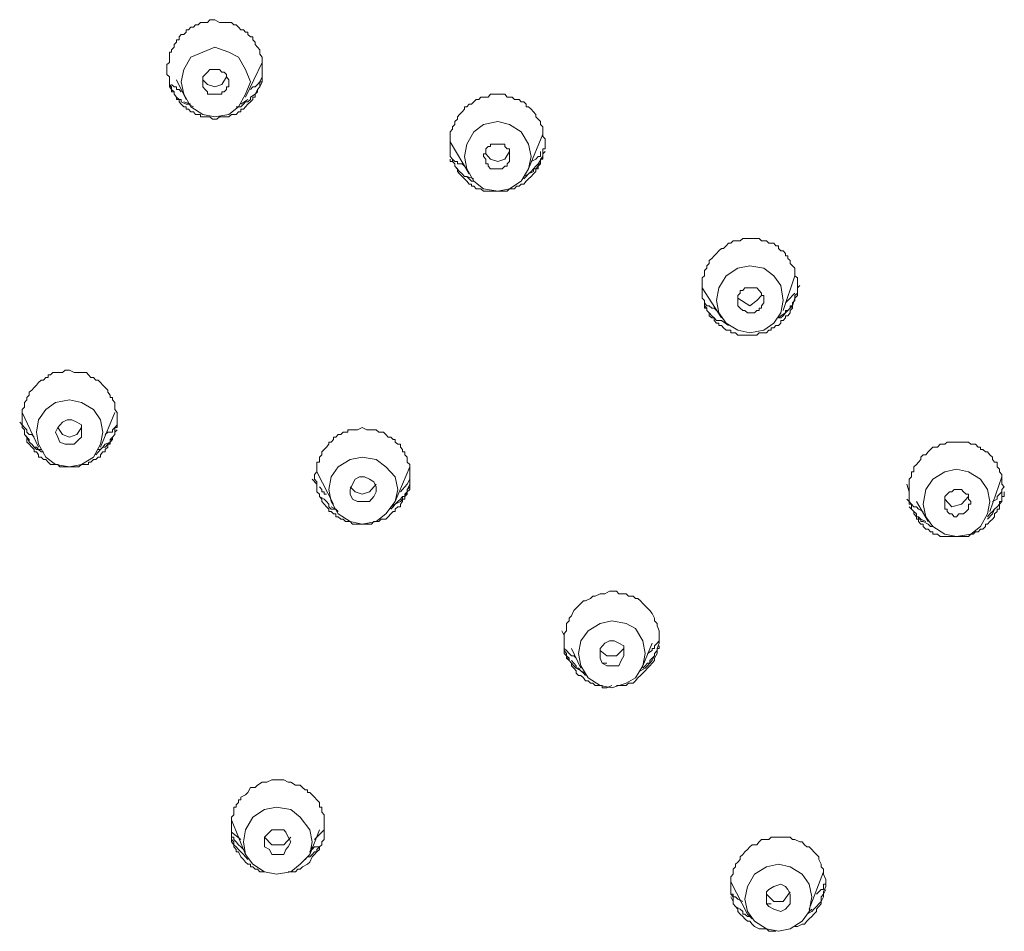
# Model space of a CAD drawing. Units: inches. Extents: x -90034 to 401292, y -211361 to 8993.
# Drawn here: x 171736 to 171774, y -125237 to -125202 of the extents above; entities that cross this region are included whole.
import ezdxf

# ---------------------------------------------------------------- set-up
doc = ezdxf.new("R2010")
doc.units = ezdxf.units.IN
doc.header["$MEASUREMENT"] = 0

msp = doc.modelspace()

# ---------------------------------------------------------------- linework, layer by layer
at = {"lineweight": 9}
for points in [[(171743.161, -125201.581), (171743.341, -125201.691), (171743.529, -125201.691), (171743.615, -125201.691), (171743.709, -125201.691), (171743.811, -125201.691), (171743.898, -125201.785), (171743.999, -125201.785), (171744.086, -125201.879), (171744.172, -125201.973), (171744.274, -125201.973), (171744.36, -125202.067), (171744.446, -125202.067), (171744.446, -125202.161), (171744.548, -125202.255), (171744.642, -125202.255), (171744.642, -125202.365), (171744.728, -125202.459), (171744.728, -125202.553), (171744.822, -125202.647), (171744.916, -125202.757), (171744.916, -125202.851), (171744.916, -125202.929), (171745.003, -125203.039), (171745.003, -125203.133), (171745.003, -125203.243), (171745.003, -125203.321), (171745.003, -125203.415), (171745.003, -125203.525), (171745.003, -125203.619), (171745.003, -125203.713), (171745.003, -125203.807), (171745.003, -125203.917), (171745.003, -125203.995), (171744.916, -125203.995), (171744.916, -125204.105), (171744.916, -125204.199), (171744.822, -125204.293), (171744.822, -125204.387), (171744.728, -125204.481), (171744.728, -125204.591), (171744.642, -125204.591), (171744.642, -125204.685), (171744.548, -125204.779), (171744.446, -125204.873), (171744.36, -125204.967), (171744.274, -125205.061), (171744.172, -125205.061), (171744.172, -125205.171), (171744.086, -125205.171), (171743.999, -125205.265), (171743.898, -125205.265), (171743.811, -125205.265), (171743.709, -125205.359), (171743.615, -125205.359), (171743.529, -125205.359), (171743.435, -125205.359), (171743.341, -125205.359), (171743.247, -125205.453), (171743.161, -125205.453), (171743.075, -125205.453), (171742.965, -125205.359), (171742.879, -125205.359), (171742.792, -125205.359), (171742.691, -125205.359), (171742.604, -125205.359), (171742.604, -125205.265), (171742.51, -125205.265), (171742.416, -125205.265), (171742.33, -125205.171), (171742.236, -125205.171), (171742.142, -125205.061), (171742.048, -125205.061), (171742.048, -125204.967), (171741.954, -125204.967), (171741.86, -125204.873), (171741.774, -125204.779), (171741.774, -125204.685), (171741.672, -125204.685), (171741.672, -125204.591), (171741.586, -125204.481), (171741.586, -125204.387), (171741.484, -125204.293), (171741.397, -125204.199), (171741.397, -125204.105), (171741.397, -125203.995), (171741.397, -125203.917), (171741.397, -125203.807), (171741.303, -125203.713), (171741.303, -125203.619), (171741.303, -125203.525), (171741.303, -125203.415), (171741.303, -125203.321), (171741.397, -125203.243), (171741.397, -125203.133), (171741.397, -125203.039), (171741.397, -125202.929), (171741.397, -125202.851), (171741.484, -125202.851), (171741.484, -125202.757), (171741.586, -125202.647), (171741.586, -125202.553), (171741.672, -125202.459), (171741.672, -125202.365), (171741.774, -125202.365), (171741.774, -125202.255), (171741.86, -125202.161), (171741.954, -125202.161), (171742.048, -125202.067), (171742.048, -125201.973), (171742.142, -125201.973), (171742.236, -125201.879), (171742.33, -125201.879), (171742.416, -125201.785), (171742.51, -125201.785), (171742.604, -125201.691), (171742.691, -125201.691), (171742.792, -125201.691), (171742.879, -125201.691), (171742.965, -125201.581), (171743.161, -125201.581), (171743.161, -125201.581)], [(171743.161, -125202.647), (171742.691, -125202.851), (171742.236, -125203.039), (171741.954, -125203.525), (171741.86, -125203.995), (171741.954, -125204.481), (171742.236, -125204.967), (171742.691, -125205.265), (171743.161, -125205.359), (171743.709, -125205.265), (171744.086, -125204.967), (171744.36, -125204.481), (171744.548, -125203.995), (171744.36, -125203.525), (171744.086, -125203.039), (171743.709, -125202.851), (171743.161, -125202.647), (171743.161, -125202.647)], [(171744.36, -125204.591), (171745.003, -125203.243)], [(171743.709, -125203.995), (171743.709, -125203.917), (171743.615, -125203.807), (171743.615, -125203.713), (171743.529, -125203.619), (171743.435, -125203.619), (171743.341, -125203.525), (171743.247, -125203.525), (171743.161, -125203.525), (171743.075, -125203.525), (171742.965, -125203.525), (171742.879, -125203.619), (171742.792, -125203.713), (171742.691, -125203.807), (171742.691, -125203.917), (171742.691, -125203.995), (171742.691, -125204.105), (171742.691, -125204.199), (171742.792, -125204.293), (171742.879, -125204.387), (171742.879, -125204.481), (171742.965, -125204.481), (171743.075, -125204.481), (171743.161, -125204.481), (171743.247, -125204.481), (171743.341, -125204.481), (171743.435, -125204.481), (171743.435, -125204.387), (171743.529, -125204.387), (171743.615, -125204.293), (171743.615, -125204.199), (171743.709, -125204.199), (171743.709, -125204.105), (171743.709, -125203.995), (171743.709, -125203.995)], [(171741.484, -125204.199), (171741.397, -125204.199), (171741.397, -125204.105)], [(171742.33, -125204.967), (171742.142, -125204.873), (171742.048, -125204.873), (171741.86, -125204.779), (171741.86, -125204.685), (171741.774, -125204.685), (171741.672, -125204.591), (171741.586, -125204.481), (171741.586, -125204.387), (171741.484, -125204.387), (171741.484, -125204.293), (171741.484, -125204.199), (171741.397, -125204.105)], [(171741.86, -125204.387), (171741.774, -125204.293), (171741.672, -125204.293), (171741.672, -125204.199), (171741.586, -125204.199), (171741.484, -125204.105)], [(171741.672, -125203.917), (171742.048, -125204.685)], [(171742.691, -125203.917), (171742.879, -125204.105), (171743.161, -125204.199)], [(171743.161, -125204.199), (171743.435, -125204.105), (171743.615, -125203.807)], [(171745.003, -125203.995), (171744.916, -125204.199), (171744.822, -125204.293), (171744.728, -125204.481), (171744.548, -125204.591), (171744.548, -125204.685), (171744.446, -125204.779), (171744.36, -125204.779), (171744.274, -125204.873), (171744.172, -125204.967), (171744.086, -125204.967), (171743.999, -125204.967)], [(171745.003, -125203.807), (171744.916, -125203.995), (171744.822, -125204.105), (171744.728, -125204.199), (171744.642, -125204.199), (171744.548, -125204.293)], [(171754.164, -125208.259), (171753.984, -125208.259), (171753.796, -125208.259), (171753.702, -125208.259), (171753.608, -125208.259), (171753.514, -125208.165), (171753.428, -125208.165), (171753.333, -125208.165), (171753.239, -125208.055), (171753.145, -125208.055), (171753.145, -125207.977), (171753.051, -125207.977), (171752.965, -125207.867), (171752.871, -125207.773), (171752.777, -125207.679), (171752.683, -125207.585), (171752.597, -125207.491), (171752.597, -125207.381), (171752.503, -125207.287), (171752.503, -125207.193), (171752.401, -125207.099), (171752.401, -125207.005), (171752.315, -125206.911), (171752.315, -125206.801), (171752.315, -125206.707), (171752.315, -125206.613), (171752.315, -125206.519), (171752.315, -125206.425), (171752.315, -125206.331), (171752.315, -125206.221), (171752.315, -125206.127), (171752.315, -125206.033), (171752.315, -125205.939), (171752.401, -125205.845), (171752.401, -125205.751), (171752.503, -125205.657), (171752.503, -125205.547), (171752.597, -125205.453), (171752.597, -125205.359), (171752.683, -125205.265), (171752.777, -125205.171), (171752.871, -125205.061), (171752.871, -125204.967), (171752.965, -125204.967), (171753.051, -125204.873), (171753.145, -125204.873), (171753.239, -125204.779), (171753.333, -125204.685), (171753.428, -125204.685), (171753.514, -125204.591), (171753.608, -125204.591), (171753.702, -125204.591), (171753.796, -125204.591), (171753.882, -125204.481), (171753.984, -125204.481), (171754.078, -125204.481), (171754.164, -125204.481), (171754.258, -125204.481), (171754.344, -125204.481), (171754.439, -125204.481), (171754.533, -125204.591), (171754.619, -125204.591), (171754.721, -125204.591), (171754.815, -125204.685), (171754.901, -125204.685), (171754.995, -125204.685), (171755.081, -125204.779), (171755.183, -125204.779), (171755.277, -125204.873), (171755.277, -125204.967), (171755.363, -125204.967), (171755.465, -125205.061), (171755.551, -125205.171), (171755.645, -125205.265), (171755.645, -125205.359), (171755.732, -125205.453), (171755.826, -125205.547), (171755.826, -125205.657), (171755.92, -125205.751), (171755.92, -125205.845), (171755.92, -125205.939), (171755.92, -125206.033), (171755.92, -125206.127), (171756.006, -125206.221), (171756.006, -125206.331), (171756.006, -125206.425), (171756.006, -125206.519), (171756.006, -125206.613), (171755.92, -125206.613), (171755.92, -125206.707), (171755.92, -125206.801), (171755.92, -125206.911), (171755.826, -125207.005), (171755.826, -125207.099), (171755.826, -125207.193), (171755.732, -125207.287), (171755.732, -125207.381), (171755.645, -125207.381), (171755.645, -125207.491), (171755.551, -125207.585), (171755.465, -125207.679), (171755.363, -125207.773), (171755.277, -125207.867), (171755.183, -125207.977), (171755.081, -125207.977), (171754.995, -125208.055), (171754.901, -125208.055), (171754.815, -125208.165), (171754.721, -125208.165), (171754.619, -125208.165), (171754.533, -125208.259), (171754.439, -125208.259), (171754.344, -125208.259), (171754.164, -125208.259), (171754.164, -125208.259)], [(171742.236, -125204.873), (171741.954, -125204.779)], [(171744.446, -125204.685), (171744.172, -125204.873)], [(171754.164, -125205.547), (171753.608, -125205.657), (171753.239, -125205.939), (171752.965, -125206.425), (171752.871, -125206.911), (171752.965, -125207.381), (171753.239, -125207.867), (171753.608, -125208.165), (171754.164, -125208.259), (171754.619, -125208.165), (171755.081, -125207.867), (171755.363, -125207.381), (171755.465, -125206.911), (171755.363, -125206.425), (171755.081, -125205.939), (171754.619, -125205.657), (171754.164, -125205.547), (171754.164, -125205.547)], [(171755.363, -125207.381), (171755.92, -125206.033)], [(171752.315, -125206.331), (171753.051, -125207.585)], [(171754.619, -125206.911), (171754.619, -125206.801), (171754.619, -125206.707), (171754.619, -125206.613), (171754.533, -125206.613), (171754.439, -125206.519), (171754.439, -125206.425), (171754.344, -125206.425), (171754.258, -125206.425), (171754.164, -125206.425), (171754.078, -125206.425), (171753.984, -125206.425), (171753.882, -125206.425), (171753.882, -125206.519), (171753.796, -125206.519), (171753.702, -125206.613), (171753.702, -125206.707), (171753.702, -125206.801), (171753.608, -125206.801), (171753.608, -125206.911), (171753.702, -125207.005), (171753.702, -125207.099), (171753.702, -125207.193), (171753.796, -125207.193), (171753.796, -125207.287), (171753.882, -125207.381), (171753.984, -125207.381), (171754.078, -125207.381), (171754.164, -125207.381), (171754.258, -125207.381), (171754.344, -125207.381), (171754.439, -125207.287), (171754.533, -125207.287), (171754.533, -125207.193), (171754.619, -125207.099), (171754.619, -125207.005), (171754.619, -125206.911), (171754.619, -125206.911)], [(171753.702, -125206.801), (171753.882, -125207.005), (171754.164, -125207.099)], [(171754.164, -125207.099), (171754.439, -125207.005), (171754.619, -125206.707)], [(171756.006, -125206.707), (171755.92, -125206.801), (171755.92, -125206.911), (171755.92, -125207.005), (171755.826, -125207.005), (171755.826, -125207.099), (171755.826, -125207.193), (171755.732, -125207.193), (171755.645, -125207.287), (171755.551, -125207.381), (171755.465, -125207.491), (171755.363, -125207.585), (171755.183, -125207.679)], [(171755.826, -125206.707), (171755.826, -125206.911), (171755.732, -125206.911), (171755.645, -125207.005), (171755.465, -125207.099)], [(171752.401, -125207.099), (171752.315, -125207.099), (171752.315, -125207.005)], [(171752.871, -125207.287), (171752.777, -125207.193), (171752.683, -125207.193), (171752.597, -125207.193), (171752.597, -125207.099), (171752.503, -125207.099), (171752.401, -125207.005)], [(171755.92, -125206.911), (171755.732, -125207.193), (171755.732, -125207.287), (171755.645, -125207.381), (171755.551, -125207.381), (171755.551, -125207.491), (171755.363, -125207.585), (171755.277, -125207.679), (171755.183, -125207.773)], [(171753.239, -125207.867), (171753.145, -125207.867), (171753.051, -125207.773), (171752.965, -125207.679), (171752.871, -125207.679), (171752.777, -125207.585), (171752.683, -125207.491), (171752.503, -125207.287)], [(171753.239, -125207.773), (171752.965, -125207.679)], [(171763.969, -125210.093), (171764.149, -125210.093), (171764.337, -125210.093), (171764.423, -125210.187), (171764.517, -125210.187), (171764.619, -125210.187), (171764.705, -125210.281), (171764.799, -125210.281), (171764.901, -125210.281), (171764.98, -125210.375), (171765.081, -125210.375), (171765.081, -125210.485), (171765.175, -125210.579), (171765.262, -125210.579), (171765.356, -125210.673), (171765.356, -125210.767), (171765.442, -125210.767), (171765.442, -125210.876), (171765.536, -125210.955), (171765.536, -125211.064), (171765.63, -125211.159), (171765.724, -125211.253), (171765.724, -125211.347), (171765.724, -125211.441), (171765.724, -125211.55), (171765.818, -125211.629), (171765.818, -125211.738), (171765.818, -125211.833), (171765.818, -125211.927), (171765.818, -125212.021), (171765.818, -125212.115), (171765.818, -125212.224), (171765.724, -125212.318), (171765.724, -125212.412), (171765.724, -125212.507), (171765.63, -125212.601), (171765.63, -125212.71), (171765.63, -125212.804), (171765.536, -125212.898), (171765.536, -125212.992), (171765.442, -125213.102), (171765.356, -125213.102), (171765.356, -125213.181), (171765.262, -125213.29), (171765.175, -125213.29), (171765.175, -125213.384), (171765.081, -125213.478), (171764.98, -125213.478), (171764.901, -125213.572), (171764.799, -125213.572), (171764.799, -125213.666), (171764.705, -125213.666), (171764.619, -125213.76), (171764.517, -125213.76), (171764.423, -125213.76), (171764.337, -125213.76), (171764.243, -125213.855), (171764.149, -125213.855), (171764.063, -125213.855), (171763.969, -125213.855), (171763.874, -125213.855), (171763.78, -125213.855), (171763.694, -125213.855), (171763.592, -125213.855), (171763.506, -125213.855), (171763.412, -125213.76), (171763.318, -125213.76), (171763.232, -125213.76), (171763.232, -125213.666), (171763.138, -125213.666), (171763.044, -125213.666), (171762.95, -125213.572), (171762.863, -125213.478), (171762.762, -125213.478), (171762.762, -125213.384), (171762.668, -125213.384), (171762.581, -125213.29), (171762.581, -125213.181), (171762.487, -125213.181), (171762.393, -125213.102), (171762.393, -125212.992), (171762.299, -125212.898), (171762.299, -125212.804), (171762.213, -125212.71), (171762.213, -125212.601), (171762.213, -125212.507), (171762.119, -125212.412), (171762.119, -125212.318), (171762.119, -125212.224), (171762.119, -125212.115), (171762.119, -125212.021), (171762.119, -125211.927), (171762.119, -125211.833), (171762.119, -125211.738), (171762.119, -125211.629), (171762.213, -125211.55), (171762.213, -125211.441), (171762.213, -125211.347), (171762.299, -125211.253), (171762.299, -125211.159), (171762.393, -125211.064), (171762.393, -125210.955), (171762.487, -125210.876), (171762.581, -125210.767), (171762.668, -125210.673), (171762.762, -125210.579), (171762.863, -125210.485), (171762.95, -125210.485), (171763.044, -125210.375), (171763.138, -125210.281), (171763.232, -125210.281), (171763.318, -125210.187), (171763.412, -125210.187), (171763.506, -125210.187), (171763.592, -125210.187), (171763.694, -125210.093), (171763.78, -125210.093), (171763.969, -125210.093), (171763.969, -125210.093)], [(171763.969, -125211.159), (171763.506, -125211.253), (171763.044, -125211.55), (171762.762, -125212.021), (171762.668, -125212.507), (171762.762, -125212.992), (171763.044, -125213.384), (171763.506, -125213.666), (171763.969, -125213.76), (171764.517, -125213.666), (171764.901, -125213.384), (171765.175, -125212.992), (171765.262, -125212.507), (171765.175, -125211.927), (171764.901, -125211.55), (171764.517, -125211.253), (171763.969, -125211.159), (171763.969, -125211.159)], [(171765.262, -125212.898), (171765.724, -125211.55)], [(171762.119, -125212.021), (171762.863, -125213.181)], [(171764.517, -125212.412), (171764.517, -125212.318), (171764.423, -125212.318), (171764.423, -125212.224), (171764.337, -125212.115), (171764.243, -125212.021), (171764.149, -125212.021), (171764.063, -125212.021), (171763.969, -125212.021), (171763.874, -125212.021), (171763.78, -125212.021), (171763.694, -125212.115), (171763.592, -125212.115), (171763.592, -125212.224), (171763.506, -125212.318), (171763.506, -125212.412), (171763.506, -125212.507), (171763.506, -125212.601), (171763.506, -125212.71), (171763.592, -125212.804), (171763.694, -125212.898), (171763.78, -125212.898), (171763.874, -125212.992), (171763.969, -125212.992), (171764.063, -125212.992), (171764.149, -125212.992), (171764.243, -125212.898), (171764.337, -125212.898), (171764.337, -125212.804), (171764.423, -125212.804), (171764.423, -125212.71), (171764.517, -125212.601), (171764.517, -125212.507), (171764.517, -125212.412), (171764.517, -125212.412)], [(171765.912, -125211.927), (171765.818, -125212.021)], [(171763.506, -125212.412), (171763.969, -125212.71)], [(171763.969, -125212.71), (171764.243, -125212.507), (171764.423, -125212.318)], [(171765.818, -125212.224), (171765.818, -125212.318), (171765.724, -125212.412), (171765.724, -125212.507), (171765.63, -125212.601), (171765.63, -125212.71), (171765.536, -125212.71), (171765.536, -125212.804), (171765.442, -125212.898), (171765.356, -125212.898), (171765.356, -125212.992), (171765.175, -125213.102), (171765.081, -125213.181)], [(171765.724, -125212.412), (171765.63, -125212.71), (171765.536, -125212.804), (171765.442, -125212.898), (171765.356, -125212.992), (171765.262, -125213.102), (171765.175, -125213.181), (171765.081, -125213.181)], [(171765.724, -125212.224), (171765.63, -125212.318), (171765.536, -125212.412), (171765.442, -125212.507), (171765.356, -125212.601)], [(171762.668, -125212.898), (171762.581, -125212.804), (171762.487, -125212.804), (171762.393, -125212.71), (171762.299, -125212.71), (171762.213, -125212.601)], [(171763.138, -125213.478), (171762.863, -125213.29), (171762.668, -125213.29), (171762.581, -125213.181), (171762.487, -125213.102), (171762.393, -125212.992), (171762.299, -125212.898), (171762.299, -125212.804), (171762.213, -125212.804), (171762.213, -125212.71)], [(171763.044, -125213.384), (171762.863, -125213.29)], [(171737.51, -125215.218), (171737.698, -125215.312), (171737.879, -125215.312), (171737.98, -125215.312), (171738.067, -125215.312), (171738.169, -125215.312), (171738.255, -125215.406), (171738.341, -125215.5), (171738.443, -125215.5), (171738.537, -125215.61), (171738.623, -125215.61), (171738.717, -125215.704), (171738.811, -125215.798), (171738.905, -125215.892), (171738.999, -125216.002), (171738.999, -125216.08), (171739.093, -125216.19), (171739.093, -125216.284), (171739.18, -125216.284), (171739.18, -125216.378), (171739.274, -125216.472), (171739.274, -125216.566), (171739.274, -125216.66), (171739.274, -125216.754), (171739.368, -125216.864), (171739.368, -125216.958), (171739.368, -125217.052), (171739.368, -125217.146), (171739.368, -125217.24), (171739.368, -125217.35), (171739.368, -125217.444), (171739.274, -125217.444), (171739.274, -125217.538), (171739.274, -125217.632), (171739.274, -125217.726), (171739.18, -125217.82), (171739.18, -125217.914), (171739.093, -125218.024), (171739.093, -125218.102), (171738.999, -125218.102), (171738.999, -125218.212), (171738.905, -125218.306), (171738.905, -125218.4), (171738.811, -125218.4), (171738.717, -125218.51), (171738.717, -125218.604), (171738.623, -125218.604), (171738.537, -125218.698), (171738.443, -125218.698), (171738.341, -125218.792), (171738.255, -125218.792), (171738.255, -125218.886), (171738.169, -125218.886), (171738.067, -125218.886), (171737.98, -125218.886), (171737.879, -125218.98), (171737.792, -125218.98), (171737.698, -125218.98), (171737.604, -125218.98), (171737.51, -125218.98), (171737.424, -125218.98), (171737.338, -125218.98), (171737.244, -125218.98), (171737.142, -125218.98), (171737.056, -125218.886), (171736.962, -125218.886), (171736.868, -125218.886), (171736.774, -125218.886), (171736.687, -125218.792), (171736.593, -125218.698), (171736.499, -125218.698), (171736.405, -125218.604), (171736.311, -125218.604), (171736.311, -125218.51), (171736.225, -125218.4), (171736.139, -125218.4), (171736.139, -125218.306), (171736.045, -125218.212), (171735.943, -125218.102), (171735.849, -125218.024), (171735.849, -125217.914), (171735.849, -125217.82), (171735.763, -125217.726), (171735.763, -125217.632), (171735.763, -125217.538), (171735.668, -125217.444), (171735.668, -125217.35), (171735.668, -125217.24), (171735.668, -125217.146), (171735.668, -125217.052), (171735.668, -125216.958), (171735.668, -125216.864), (171735.668, -125216.754), (171735.763, -125216.66), (171735.763, -125216.566), (171735.763, -125216.472), (171735.849, -125216.378), (171735.849, -125216.284), (171735.943, -125216.19), (171735.943, -125216.08), (171736.045, -125216.002), (171736.139, -125215.892), (171736.225, -125215.798), (171736.311, -125215.704), (171736.405, -125215.61), (171736.499, -125215.61), (171736.593, -125215.5), (171736.687, -125215.5), (171736.687, -125215.406), (171736.774, -125215.406), (171736.868, -125215.312), (171736.962, -125215.312), (171737.056, -125215.312), (171737.142, -125215.312), (171737.244, -125215.312), (171737.338, -125215.218), (171737.51, -125215.218), (171737.51, -125215.218)], [(171737.51, -125216.378), (171736.962, -125216.472), (171736.593, -125216.754), (171736.311, -125217.146), (171736.225, -125217.632), (171736.311, -125218.102), (171736.593, -125218.604), (171736.962, -125218.886), (171737.51, -125218.98), (171737.98, -125218.886), (171738.443, -125218.604), (171738.717, -125218.102), (171738.811, -125217.632), (171738.717, -125217.146), (171738.443, -125216.754), (171737.98, -125216.472), (171737.51, -125216.378), (171737.51, -125216.378)], [(171735.668, -125216.864), (171736.311, -125218.212)], [(171737.51, -125218.102), (171737.338, -125218.102), (171737.142, -125218.024), (171737.056, -125217.82), (171736.962, -125217.632), (171737.056, -125217.444), (171737.244, -125217.24), (171737.424, -125217.146), (171737.604, -125217.146), (171737.792, -125217.24), (171737.98, -125217.35), (171737.98, -125217.538), (171737.98, -125217.82), (171737.879, -125217.914), (171737.698, -125218.102), (171737.51, -125218.102), (171737.51, -125218.102)], [(171738.717, -125218.212), (171739.274, -125216.864)], [(171736.139, -125217.82), (171736.045, -125217.726), (171735.943, -125217.726), (171735.849, -125217.632), (171735.849, -125217.538), (171735.763, -125217.444), (171735.668, -125217.35), (171735.574, -125217.24)], [(171737.056, -125217.444), (171737.244, -125217.726), (171737.51, -125217.82)], [(171737.51, -125217.82), (171737.792, -125217.726), (171737.98, -125217.444)], [(171739.368, -125217.538), (171739.274, -125217.632), (171739.274, -125217.726), (171739.18, -125217.82), (171739.18, -125217.914), (171739.093, -125217.914), (171739.093, -125218.024), (171738.905, -125218.102), (171738.811, -125218.212), (171738.717, -125218.306), (171738.623, -125218.306)], [(171739.368, -125217.35), (171739.274, -125217.444), (171739.18, -125217.538), (171739.18, -125217.632), (171739.093, -125217.632), (171738.999, -125217.632), (171738.905, -125217.726)], [(171748.898, -125217.444), (171749.078, -125217.538), (171749.258, -125217.538), (171749.352, -125217.538), (171749.438, -125217.538), (171749.54, -125217.632), (171749.634, -125217.632), (171749.728, -125217.632), (171749.815, -125217.726), (171749.909, -125217.82), (171750.003, -125217.82), (171750.097, -125217.914), (171750.183, -125217.914), (171750.183, -125218.024), (171750.277, -125218.102), (171750.379, -125218.102), (171750.379, -125218.212), (171750.465, -125218.306), (171750.465, -125218.4), (171750.559, -125218.4), (171750.559, -125218.51), (171750.645, -125218.604), (171750.645, -125218.698), (171750.645, -125218.792), (171750.747, -125218.886), (171750.747, -125218.98), (171750.747, -125219.074), (171750.747, -125219.168), (171750.747, -125219.278), (171750.747, -125219.372), (171750.747, -125219.466), (171750.747, -125219.56), (171750.747, -125219.654), (171750.747, -125219.764), (171750.645, -125219.858), (171750.645, -125219.952), (171750.645, -125220.046), (171750.559, -125220.14), (171750.559, -125220.234), (171750.465, -125220.234), (171750.465, -125220.328), (171750.379, -125220.438), (171750.379, -125220.532), (171750.277, -125220.532), (171750.183, -125220.626), (171750.183, -125220.72), (171750.097, -125220.72), (171750.003, -125220.814), (171749.909, -125220.924), (171749.815, -125221.018), (171749.728, -125221.018), (171749.634, -125221.018), (171749.54, -125221.112), (171749.438, -125221.112), (171749.352, -125221.112), (171749.258, -125221.206), (171749.18, -125221.206), (171749.078, -125221.206), (171748.984, -125221.206), (171748.898, -125221.206), (171748.796, -125221.206), (171748.71, -125221.206), (171748.615, -125221.206), (171748.521, -125221.206), (171748.427, -125221.112), (171748.333, -125221.112), (171748.247, -125221.112), (171748.153, -125221.018), (171748.059, -125221.018), (171747.965, -125220.924), (171747.871, -125220.924), (171747.871, -125220.814), (171747.777, -125220.814), (171747.691, -125220.72), (171747.597, -125220.72), (171747.597, -125220.626), (171747.51, -125220.532), (171747.416, -125220.438), (171747.322, -125220.328), (171747.322, -125220.234), (171747.228, -125220.14), (171747.228, -125220.046), (171747.134, -125219.952), (171747.134, -125219.858), (171747.134, -125219.764), (171747.134, -125219.654), (171747.134, -125219.56), (171747.04, -125219.466), (171747.04, -125219.372), (171747.04, -125219.278), (171747.134, -125219.168), (171747.134, -125219.074), (171747.134, -125218.98), (171747.134, -125218.886), (171747.134, -125218.792), (171747.228, -125218.792), (171747.228, -125218.698), (171747.228, -125218.604), (171747.322, -125218.51), (171747.322, -125218.4), (171747.416, -125218.306), (171747.51, -125218.212), (171747.597, -125218.102), (171747.597, -125218.024), (171747.691, -125218.024), (171747.777, -125217.914), (171747.777, -125217.82), (171747.871, -125217.82), (171747.965, -125217.726), (171748.059, -125217.726), (171748.153, -125217.632), (171748.247, -125217.632), (171748.333, -125217.632), (171748.333, -125217.538), (171748.427, -125217.538), (171748.521, -125217.538), (171748.615, -125217.538), (171748.71, -125217.538), (171748.898, -125217.444), (171748.898, -125217.444)], [(171736.405, -125218.306), (171736.311, -125218.306), (171736.225, -125218.212), (171736.139, -125218.212), (171736.045, -125218.102), (171735.943, -125218.024), (171735.943, -125217.914), (171735.763, -125217.726)], [(171736.499, -125218.4), (171736.405, -125218.4), (171736.311, -125218.306), (171736.225, -125218.306), (171736.139, -125218.212), (171736.045, -125218.102), (171735.943, -125218.024), (171735.849, -125217.82)], [(171739.18, -125217.82), (171739.093, -125217.914), (171739.093, -125218.024), (171738.999, -125218.102), (171738.905, -125218.212), (171738.811, -125218.212), (171738.717, -125218.306), (171738.537, -125218.51)], [(171737.51, -125218.102), (171737.698, -125218.102)], [(171770.168, -125219.952), (171770.168, -125219.764), (171770.168, -125219.56), (171770.168, -125219.466), (171770.254, -125219.372), (171770.254, -125219.278), (171770.254, -125219.168), (171770.348, -125219.168), (171770.348, -125219.074), (171770.348, -125218.98), (171770.45, -125218.886), (171770.528, -125218.792), (171770.622, -125218.698), (171770.622, -125218.604), (171770.716, -125218.51), (171770.81, -125218.51), (171770.904, -125218.4), (171770.998, -125218.306), (171771.085, -125218.212), (171771.179, -125218.212), (171771.273, -125218.212), (171771.367, -125218.102), (171771.453, -125218.102), (171771.555, -125218.102), (171771.641, -125218.024), (171771.735, -125218.024), (171771.829, -125218.024), (171771.915, -125218.024), (171772.009, -125218.024), (171772.104, -125218.024), (171772.198, -125218.024), (171772.284, -125218.024), (171772.378, -125218.024), (171772.48, -125218.024), (171772.566, -125218.102), (171772.66, -125218.102), (171772.746, -125218.102), (171772.848, -125218.212), (171772.942, -125218.212), (171772.942, -125218.306), (171773.028, -125218.306), (171773.13, -125218.4), (171773.216, -125218.4), (171773.31, -125218.51), (171773.405, -125218.604), (171773.405, -125218.698), (171773.491, -125218.792), (171773.585, -125218.792), (171773.585, -125218.886), (171773.585, -125218.98), (171773.679, -125219.074), (171773.679, -125219.168), (171773.773, -125219.278), (171773.773, -125219.372), (171773.773, -125219.466), (171773.773, -125219.56), (171773.773, -125219.654), (171773.867, -125219.764), (171773.773, -125219.858), (171773.773, -125219.952), (171773.773, -125220.046), (171773.773, -125220.14), (171773.773, -125220.234), (171773.773, -125220.328), (171773.679, -125220.438), (171773.679, -125220.532), (171773.679, -125220.626), (171773.585, -125220.626), (171773.585, -125220.72), (171773.491, -125220.814), (171773.491, -125220.924), (171773.405, -125221.018), (171773.31, -125221.112), (171773.216, -125221.206), (171773.13, -125221.206), (171773.13, -125221.3), (171773.028, -125221.41), (171772.942, -125221.41), (171772.848, -125221.504), (171772.746, -125221.504), (171772.66, -125221.598), (171772.566, -125221.598), (171772.48, -125221.692), (171772.378, -125221.692), (171772.284, -125221.692), (171772.198, -125221.692), (171772.104, -125221.692), (171772.009, -125221.692), (171771.915, -125221.692), (171771.829, -125221.692), (171771.735, -125221.692), (171771.641, -125221.692), (171771.555, -125221.692), (171771.453, -125221.692), (171771.367, -125221.692), (171771.273, -125221.598), (171771.179, -125221.598), (171771.085, -125221.598), (171771.085, -125221.504), (171770.998, -125221.504), (171770.904, -125221.41), (171770.81, -125221.41), (171770.716, -125221.3), (171770.716, -125221.206), (171770.622, -125221.206), (171770.528, -125221.112), (171770.528, -125221.018), (171770.45, -125221.018), (171770.45, -125220.924), (171770.348, -125220.814), (171770.348, -125220.72), (171770.254, -125220.626), (171770.254, -125220.532), (171770.254, -125220.438), (171770.168, -125220.438), (171770.168, -125220.328), (171770.168, -125220.234), (171770.168, -125220.14), (171770.168, -125219.952), (171770.168, -125219.952)], [(171748.898, -125218.604), (171748.427, -125218.698), (171747.965, -125218.98), (171747.691, -125219.372), (171747.597, -125219.858), (171747.691, -125220.328), (171747.965, -125220.814), (171748.427, -125221.112), (171748.898, -125221.206), (171749.438, -125221.112), (171749.815, -125220.814), (171750.183, -125220.328), (171750.277, -125219.858), (171750.183, -125219.372), (171749.815, -125218.98), (171749.438, -125218.698), (171748.898, -125218.604), (171748.898, -125218.604)], [(171750.183, -125220.328), (171750.747, -125218.98)], [(171773.31, -125220.328), (171773.216, -125219.858), (171772.942, -125219.466), (171772.48, -125219.168), (171772.009, -125219.074), (171771.555, -125219.168), (171771.085, -125219.466), (171770.81, -125219.858), (171770.716, -125220.438), (171770.81, -125220.924), (171771.085, -125221.3), (171771.555, -125221.598), (171772.009, -125221.692), (171772.566, -125221.598), (171772.942, -125221.3), (171773.216, -125220.814), (171773.31, -125220.328), (171773.31, -125220.328)], [(171747.134, -125219.654), (171746.954, -125219.466)], [(171747.134, -125219.168), (171747.777, -125220.438)], [(171748.71, -125220.328), (171748.521, -125220.234), (171748.427, -125220.046), (171748.427, -125219.858), (171748.521, -125219.654), (171748.615, -125219.466), (171748.796, -125219.372), (171748.984, -125219.372), (171749.18, -125219.466), (171749.352, -125219.56), (171749.438, -125219.764), (171749.438, -125219.952), (171749.352, -125220.14), (171749.18, -125220.328), (171748.984, -125220.328), (171748.796, -125220.328)], [(171750.747, -125219.466), (171750.645, -125219.654), (171750.559, -125219.764), (171750.465, -125219.858), (171750.379, -125219.952)], [(171773.31, -125220.72), (171773.773, -125219.372)], [(171747.51, -125220.046), (171747.416, -125220.046), (171747.416, -125219.952), (171747.322, -125219.952), (171747.322, -125219.858), (171747.228, -125219.764)], [(171748.427, -125219.764), (171748.615, -125219.952), (171748.898, -125220.046)], [(171748.898, -125220.046), (171749.18, -125219.952), (171749.438, -125219.654)], [(171750.747, -125219.654), (171750.747, -125219.764), (171750.747, -125219.858), (171750.645, -125219.952), (171750.559, -125220.046), (171750.559, -125220.14), (171750.465, -125220.14), (171750.379, -125220.234), (171750.277, -125220.328), (171750.183, -125220.438), (171750.003, -125220.532)], [(171750.747, -125219.654), (171750.645, -125219.858), (171750.645, -125219.952), (171750.559, -125220.14), (171750.465, -125220.14), (171750.465, -125220.234), (171750.379, -125220.328), (171750.183, -125220.438), (171750.097, -125220.532), (171750.003, -125220.626)], [(171770.082, -125219.654), (171770.168, -125219.952)], [(171772.566, -125220.328), (171772.48, -125220.234), (171772.48, -125220.14), (171772.48, -125220.046), (171772.378, -125220.046), (171772.284, -125219.952), (171772.198, -125219.858), (171772.104, -125219.858), (171772.009, -125219.858), (171771.915, -125219.858), (171771.829, -125219.952), (171771.735, -125219.952), (171771.641, -125220.046), (171771.555, -125220.14), (171771.555, -125220.234), (171771.555, -125220.328), (171771.555, -125220.438), (171771.555, -125220.532), (171771.555, -125220.626), (171771.641, -125220.626), (171771.641, -125220.72), (171771.735, -125220.814), (171771.829, -125220.814), (171771.915, -125220.924), (171772.009, -125220.924), (171772.104, -125220.814), (171772.198, -125220.814), (171772.284, -125220.814), (171772.378, -125220.72), (171772.48, -125220.626), (171772.48, -125220.532), (171772.48, -125220.438), (171772.566, -125220.438), (171772.566, -125220.328), (171772.566, -125220.328)], [(171773.773, -125219.858), (171773.773, -125219.952), (171773.679, -125220.046), (171773.585, -125220.14), (171773.585, -125220.234), (171773.405, -125220.328)], [(171747.965, -125220.72), (171747.871, -125220.626), (171747.691, -125220.626), (171747.597, -125220.532), (171747.597, -125220.438), (171747.51, -125220.328), (171747.416, -125220.234), (171747.228, -125220.14)], [(171770.716, -125220.72), (171770.528, -125220.626), (171770.45, -125220.532), (171770.348, -125220.532), (171770.254, -125220.438), (171770.168, -125220.328), (171770.082, -125220.234)], [(171771.555, -125220.234), (171771.829, -125220.532), (171772.198, -125220.438), (171772.48, -125220.14)], [(171773.867, -125219.952), (171773.867, -125220.046), (171773.867, -125220.14), (171773.773, -125220.14), (171773.773, -125220.234), (171773.773, -125220.328), (171773.679, -125220.328), (171773.679, -125220.438), (171773.585, -125220.532), (171773.491, -125220.626), (171773.405, -125220.72), (171773.31, -125220.814), (171773.216, -125220.924)], [(171773.867, -125220.046), (171773.867, -125220.14), (171773.773, -125220.14), (171773.773, -125220.234), (171773.773, -125220.328), (171773.679, -125220.328), (171773.679, -125220.438), (171773.585, -125220.532), (171773.491, -125220.626), (171773.405, -125220.814), (171773.216, -125221.018)], [(171747.871, -125220.626), (171747.691, -125220.532)], [(171748.71, -125220.328), (171748.796, -125220.328)], [(171770.81, -125221.112), (171770.622, -125221.018), (171770.528, -125220.924), (171770.45, -125220.924), (171770.348, -125220.814), (171770.348, -125220.72), (171770.254, -125220.626), (171770.168, -125220.532)], [(171770.45, -125220.328), (171770.904, -125221.112)], [(171771.085, -125221.3), (171770.998, -125221.3), (171770.904, -125221.206), (171770.716, -125221.112), (171770.622, -125221.112), (171770.622, -125221.018), (171770.528, -125221.018), (171770.528, -125220.924), (171770.45, -125220.924), (171770.45, -125220.814), (171770.348, -125220.72), (171770.254, -125220.626)], [(171756.75, -125225.751), (171756.75, -125225.469), (171756.845, -125225.359), (171756.845, -125225.265), (171756.845, -125225.077), (171756.946, -125224.968), (171756.946, -125224.874), (171757.04, -125224.78), (171757.127, -125224.576), (171757.213, -125224.482), (171757.307, -125224.388), (171757.401, -125224.294), (171757.495, -125224.2), (171757.581, -125224.2), (171757.769, -125224.106), (171757.863, -125224.012), (171757.95, -125224.012), (171758.146, -125223.917), (171758.232, -125223.917), (171758.326, -125223.917), (171758.514, -125223.823), (171758.608, -125223.823), (171758.788, -125223.823), (171758.874, -125223.917), (171759.07, -125223.917), (171759.157, -125223.917), (171759.251, -125224.012), (171759.439, -125224.012), (171759.525, -125224.106), (171759.619, -125224.106), (171759.713, -125224.2), (171759.807, -125224.294), (171759.901, -125224.388), (171759.995, -125224.482), (171760.081, -125224.576), (171760.175, -125224.685), (171760.269, -125224.874), (171760.269, -125224.968), (171760.363, -125225.077), (171760.363, -125225.171), (171760.45, -125225.359), (171760.45, -125225.469), (171760.45, -125225.548), (171760.45, -125225.751), (171760.45, -125225.845), (171760.363, -125226.049), (171760.363, -125226.128), (171760.363, -125226.237), (171760.269, -125226.425), (171760.269, -125226.519), (171760.175, -125226.613), (171760.081, -125226.723), (171759.995, -125226.817), (171759.901, -125226.911), (171759.807, -125227.005), (171759.713, -125227.099), (171759.619, -125227.193), (171759.525, -125227.303), (171759.439, -125227.397), (171759.251, -125227.397), (171759.157, -125227.491), (171759.07, -125227.491), (171758.968, -125227.491), (171758.874, -125227.491), (171758.788, -125227.491)], [(171758.608, -125224.968), (171758.146, -125225.077), (171757.683, -125225.359), (171757.401, -125225.751), (171757.307, -125226.237), (171757.401, -125226.723), (171757.683, -125227.193), (171758.146, -125227.491), (171758.608, -125227.585), (171759.157, -125227.397), (171759.525, -125227.193), (171759.807, -125226.723), (171759.901, -125226.237), (171759.807, -125225.751), (171759.525, -125225.265), (171759.157, -125225.077), (171758.608, -125224.968), (171758.608, -125224.968)], [(171756.664, -125225.359), (171756.75, -125225.548)], [(171758.608, -125227.491), (171758.412, -125227.585), (171758.326, -125227.585), (171758.232, -125227.585), (171758.232, -125227.491), (171758.146, -125227.491), (171758.044, -125227.491), (171757.95, -125227.491), (171757.863, -125227.397), (171757.769, -125227.397), (171757.683, -125227.303), (171757.581, -125227.303), (171757.495, -125227.193), (171757.401, -125227.099), (171757.307, -125227.099), (171757.213, -125227.005), (171757.213, -125226.911), (171757.127, -125226.817), (171757.04, -125226.723), (171757.04, -125226.613), (171756.946, -125226.519), (171756.946, -125226.425), (171756.845, -125226.425), (171756.845, -125226.331), (171756.845, -125226.237), (171756.75, -125226.128), (171756.75, -125226.049), (171756.75, -125225.939), (171756.75, -125225.751)], [(171758.232, -125226.613), (171758.146, -125226.425), (171758.146, -125226.237), (171758.146, -125226.049), (171758.326, -125225.845), (171758.514, -125225.751), (171758.694, -125225.751), (171758.874, -125225.845), (171759.07, -125225.939), (171759.07, -125226.128), (171759.07, -125226.331), (171758.968, -125226.519), (171758.874, -125226.723), (171758.694, -125226.723), (171758.412, -125226.723), (171758.232, -125226.613), (171758.232, -125226.613)], [(171759.807, -125226.723), (171760.175, -125225.845)], [(171760.45, -125225.751), (171760.363, -125225.845), (171760.269, -125225.939), (171760.269, -125226.049), (171760.175, -125226.049), (171760.175, -125226.128), (171759.995, -125226.237)], [(171760.45, -125225.939), (171760.45, -125226.049), (171760.363, -125226.049), (171760.363, -125226.128)], [(171757.213, -125226.425), (171757.127, -125226.331), (171757.04, -125226.331), (171756.946, -125226.237), (171756.845, -125226.128), (171756.75, -125226.049)], [(171756.946, -125226.425), (171756.845, -125226.331), (171756.75, -125226.237), (171756.75, -125226.128)], [(171757.581, -125227.099), (171757.495, -125227.005), (171757.401, -125226.911), (171757.213, -125226.817), (171757.127, -125226.723), (171757.04, -125226.613), (171756.946, -125226.519), (171756.845, -125226.425), (171756.845, -125226.237)], [(171757.04, -125226.049), (171757.401, -125226.817)], [(171758.146, -125226.128), (171758.412, -125226.331), (171758.788, -125226.331), (171759.07, -125226.049)], [(171760.363, -125226.128), (171760.269, -125226.237), (171760.269, -125226.331), (171760.175, -125226.519), (171760.081, -125226.613), (171759.995, -125226.723), (171759.901, -125226.817), (171759.713, -125226.911)], [(171760.269, -125226.331), (171760.175, -125226.425), (171760.081, -125226.519), (171760.081, -125226.613), (171759.995, -125226.613), (171759.901, -125226.723), (171759.807, -125226.817)], [(171757.581, -125227.005), (171757.401, -125226.911), (171757.307, -125226.817), (171757.213, -125226.817), (171757.213, -125226.723), (171757.127, -125226.613), (171757.04, -125226.519)], [(171758.232, -125226.613), (171758.412, -125226.613)], [(171745.097, -125234.733), (171744.916, -125234.733), (171744.822, -125234.639), (171744.728, -125234.639), (171744.642, -125234.545), (171744.548, -125234.545), (171744.548, -125234.435), (171744.446, -125234.435), (171744.36, -125234.357), (171744.274, -125234.263), (171744.172, -125234.153), (171744.086, -125233.965), (171743.999, -125233.965), (171743.999, -125233.871), (171743.898, -125233.761), (171743.898, -125233.683), (171743.898, -125233.573), (171743.811, -125233.479), (171743.811, -125233.385), (171743.811, -125233.291), (171743.811, -125233.197), (171743.811, -125233.103), (171743.811, -125232.993), (171743.811, -125232.899), (171743.811, -125232.805), (171743.811, -125232.711), (171743.811, -125232.617), (171743.898, -125232.523), (171743.898, -125232.413), (171743.898, -125232.319), (171743.898, -125232.225), (171743.999, -125232.225), (171743.999, -125232.131), (171744.086, -125232.037), (171744.086, -125231.943), (171744.172, -125231.943), (171744.172, -125231.833), (171744.36, -125231.739), (171744.446, -125231.645), (171744.548, -125231.457), (171744.728, -125231.457), (171744.822, -125231.363), (171745.003, -125231.253), (171745.191, -125231.253), (171745.379, -125231.159), (171745.465, -125231.159), (171745.653, -125231.159), (171745.841, -125231.159), (171746.021, -125231.253), (171746.115, -125231.253), (171746.304, -125231.363), (171746.39, -125231.363), (171746.484, -125231.363), (171746.578, -125231.457), (171746.68, -125231.551), (171746.766, -125231.551), (171746.766, -125231.645), (171746.86, -125231.645), (171746.954, -125231.739), (171747.04, -125231.833), (171747.134, -125231.943), (171747.228, -125232.037), (171747.228, -125232.131), (171747.228, -125232.225), (171747.322, -125232.225), (171747.322, -125232.319), (171747.322, -125232.413), (171747.416, -125232.523), (171747.416, -125232.617), (171747.416, -125232.711), (171747.416, -125232.805), (171747.416, -125232.899), (171747.416, -125232.993), (171747.416, -125233.103), (171747.416, -125233.197), (171747.416, -125233.291), (171747.416, -125233.385), (171747.416, -125233.479), (171747.322, -125233.573), (171747.322, -125233.683), (171747.228, -125233.761), (171747.228, -125233.871), (171747.134, -125233.965), (171747.04, -125234.059), (171746.954, -125234.153), (171746.86, -125234.357), (171746.766, -125234.435), (171746.578, -125234.545), (171746.484, -125234.639), (171746.39, -125234.639), (171746.304, -125234.733), (171746.209, -125234.733), (171746.115, -125234.733), (171746.021, -125234.733)], [(171745.559, -125232.225), (171745.097, -125232.319), (171744.642, -125232.617), (171744.36, -125233.103), (171744.274, -125233.573), (171744.36, -125234.059), (171744.642, -125234.435), (171745.097, -125234.733), (171745.559, -125234.827), (171746.115, -125234.733), (171746.484, -125234.435), (171746.86, -125234.059), (171746.954, -125233.573), (171746.86, -125233.103), (171746.484, -125232.617), (171746.115, -125232.319), (171745.559, -125232.225), (171745.559, -125232.225)], [(171743.811, -125232.711), (171744.36, -125234.059)], [(171744.172, -125233.479), (171743.811, -125233.197)], [(171745.097, -125233.573), (171745.097, -125233.385), (171745.285, -125233.197), (171745.379, -125233.103), (171745.559, -125233.103), (171745.841, -125233.103), (171745.927, -125233.197), (171746.021, -125233.385), (171746.115, -125233.573), (171746.021, -125233.761), (171745.927, -125233.871), (171745.841, -125234.059), (171745.559, -125234.059), (171745.379, -125234.059), (171745.285, -125233.871), (171745.097, -125233.761), (171745.097, -125233.573), (171745.097, -125233.573)], [(171746.86, -125234.059), (171747.228, -125233.103)], [(171747.416, -125233.103), (171747.04, -125233.479)], [(171743.811, -125233.385), (171743.898, -125233.385), (171743.898, -125233.479), (171743.999, -125233.573), (171744.086, -125233.683), (171744.172, -125233.761), (171744.274, -125233.871)], [(171744.446, -125234.263), (171744.36, -125234.153), (171744.274, -125234.059), (171744.172, -125233.965), (171744.086, -125233.871), (171743.999, -125233.761), (171743.898, -125233.683), (171743.811, -125233.573), (171743.811, -125233.479), (171743.811, -125233.385)], [(171745.097, -125233.385), (171745.379, -125233.683), (171745.841, -125233.683), (171746.115, -125233.385)], [(171747.416, -125233.291), (171747.416, -125233.479), (171747.322, -125233.573), (171747.322, -125233.683), (171747.228, -125233.761), (171747.134, -125233.871), (171747.134, -125233.965), (171747.04, -125233.965), (171746.954, -125234.059), (171746.86, -125234.153), (171746.766, -125234.153), (171746.68, -125234.263)], [(171763.232, -125235.313), (171763.232, -125235.031), (171763.232, -125234.937), (171763.318, -125234.827), (171763.318, -125234.639), (171763.412, -125234.545), (171763.412, -125234.435), (171763.506, -125234.357), (171763.592, -125234.263), (171763.592, -125234.153), (171763.694, -125234.059), (171763.78, -125233.965), (171763.874, -125233.871), (171763.969, -125233.761), (171764.063, -125233.683), (171764.243, -125233.683), (171764.337, -125233.573), (171764.423, -125233.479), (171764.517, -125233.479), (171764.705, -125233.479), (171764.799, -125233.385), (171764.901, -125233.385), (171765.081, -125233.385), (171765.175, -125233.385), (171765.262, -125233.385), (171765.442, -125233.385), (171765.536, -125233.385), (171765.63, -125233.479), (171765.724, -125233.479), (171765.912, -125233.573), (171766.006, -125233.573), (171766.092, -125233.683), (171766.186, -125233.761), (171766.273, -125233.761), (171766.375, -125233.871), (171766.461, -125233.965), (171766.563, -125234.059), (171766.649, -125234.153), (171766.649, -125234.263), (171766.743, -125234.435), (171766.743, -125234.545), (171766.837, -125234.639), (171766.837, -125234.733), (171766.837, -125234.827), (171766.931, -125235.031), (171766.931, -125235.125), (171766.931, -125235.219), (171766.931, -125235.313), (171766.837, -125235.516), (171766.837, -125235.611), (171766.837, -125235.705), (171766.743, -125235.893), (171766.743, -125235.987), (171766.649, -125236.081), (171766.563, -125236.19), (171766.563, -125236.285), (171766.461, -125236.379), (171766.375, -125236.473), (171766.273, -125236.567), (171766.186, -125236.661), (171766.092, -125236.77), (171766.006, -125236.77), (171765.818, -125236.864), (171765.724, -125236.864)], [(171746.954, -125233.761), (171746.86, -125233.965)], [(171747.228, -125233.761), (171747.134, -125233.761), (171747.04, -125233.761), (171746.954, -125233.871), (171746.954, -125233.761)], [(171766.375, -125235.705), (171766.273, -125235.219), (171766.006, -125234.827), (171765.536, -125234.545), (171765.081, -125234.435), (171764.619, -125234.545), (171764.149, -125234.827), (171763.874, -125235.313), (171763.78, -125235.799), (171763.874, -125236.285), (171764.149, -125236.661), (171764.619, -125236.959), (171765.081, -125237.053), (171765.536, -125236.959), (171766.006, -125236.661), (171766.273, -125236.285), (171766.375, -125235.705), (171766.375, -125235.705)], [(171766.273, -125236.19), (171766.837, -125234.733)], [(171763.232, -125235.125), (171763.874, -125236.379)], [(171764.98, -125237.053), (171764.901, -125237.053), (171764.799, -125237.053), (171764.705, -125237.053), (171764.619, -125236.959), (171764.517, -125236.959), (171764.423, -125236.959), (171764.337, -125236.959), (171764.149, -125236.864), (171764.063, -125236.77), (171763.969, -125236.661), (171763.874, -125236.661), (171763.78, -125236.567), (171763.694, -125236.473), (171763.592, -125236.379), (171763.506, -125236.285), (171763.506, -125236.19), (171763.412, -125236.081), (171763.318, -125235.987), (171763.318, -125235.893), (171763.318, -125235.799), (171763.318, -125235.705), (171763.232, -125235.611), (171763.232, -125235.516), (171763.232, -125235.422), (171763.232, -125235.313)], [(171764.619, -125235.987), (171764.619, -125235.705), (171764.619, -125235.516), (171764.705, -125235.422), (171764.901, -125235.313), (171765.175, -125235.219), (171765.356, -125235.313), (171765.442, -125235.422), (171765.536, -125235.611), (171765.536, -125235.893), (171765.536, -125235.987), (171765.356, -125236.19), (171765.175, -125236.285), (171764.901, -125236.19), (171764.705, -125236.081), (171764.619, -125235.987), (171764.619, -125235.987)], [(171764.619, -125235.611), (171764.901, -125235.893), (171765.262, -125235.893), (171765.536, -125235.516)], [(171766.931, -125235.422), (171766.837, -125235.611), (171766.743, -125235.705), (171766.743, -125235.893), (171766.649, -125235.987), (171766.563, -125236.081), (171766.461, -125236.19), (171766.375, -125236.285)], [(171766.931, -125235.219), (171766.837, -125235.219), (171766.837, -125235.313), (171766.837, -125235.422), (171766.743, -125235.422), (171766.649, -125235.516), (171766.563, -125235.611)], [(171766.931, -125235.313), (171766.837, -125235.516)], [(171763.694, -125235.893), (171763.506, -125235.799), (171763.412, -125235.705), (171763.318, -125235.705), (171763.318, -125235.611), (171763.232, -125235.611)], [(171763.318, -125235.893), (171763.232, -125235.705)], [(171764.063, -125236.567), (171763.969, -125236.473), (171763.874, -125236.473), (171763.78, -125236.379), (171763.694, -125236.379), (171763.694, -125236.285), (171763.592, -125236.19), (171763.412, -125236.081)], [(171764.619, -125235.987), (171764.799, -125235.987)], [(171766.375, -125236.285), (171766.186, -125236.379)], [(171766.375, -125236.19), (171766.273, -125236.285)], [(171763.969, -125236.473), (171763.874, -125236.379)]]:
    msp.add_lwpolyline(points, dxfattribs=at)

doc.saveas('drawing.dxf')
